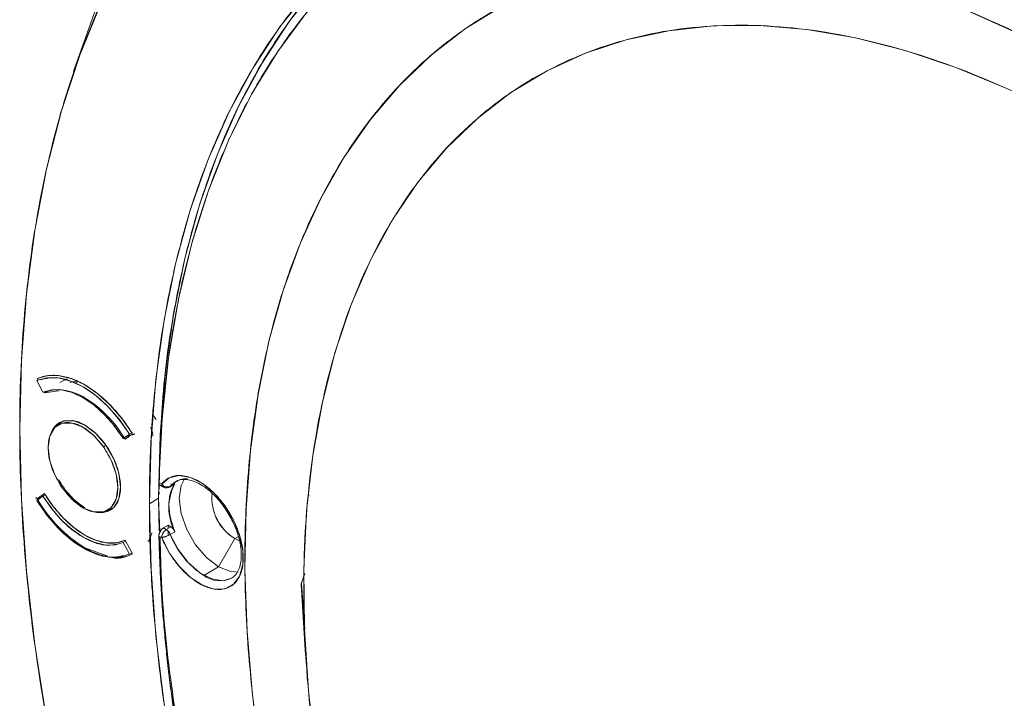
# Model space of a CAD drawing. Units: inches. Extents: x 0 to 68, y 0 to 52.8.
# Drawn here: x 51.4 to 54.3, y 7.9 to 10 of the extents above; entities that cross this region are included whole.
import ezdxf

# ---------------------------------------------------------------- set-up
doc = ezdxf.new("R2010")
doc.units = ezdxf.units.IN
doc.header["$MEASUREMENT"] = 0
doc.layers.add('A-SPKR-DETAIL', color=3, linetype='Continuous')

msp = doc.modelspace()

# ---------------------------------------------------------------- linework, layer by layer
at = {"layer": 'A-SPKR-DETAIL', "linetype": 'Continuous', "lineweight": 15}
for p, q in [((51.4271, 8.9017), (51.422, 8.8988)), ((51.422, 8.8988), (51.4406, 8.8641)), ((51.4243, 8.9048), (51.4243, 8.9019)), ((51.4243, 8.9019), (51.4243, 8.9048)), ((51.425, 8.9006), (51.4243, 8.9019)), ((51.5136, 8.9047), (51.4916, 8.8928)), ((51.4454, 8.8626), (51.4438, 8.8655)), ((51.4454, 8.8626), (51.4872, 8.8687)), ((51.7704, 8.7959), (51.7806, 8.7826)), ((51.7003, 8.7381), (51.707, 8.7419)), ((51.7083, 8.738), (51.7083, 8.7409)), ((51.7083, 8.7409), (51.7083, 8.738)), ((51.6817, 8.7249), (51.7003, 8.7381)), ((51.6817, 8.7249), (51.7007, 8.7359)), ((51.6817, 8.7249), (51.6977, 8.7342)), ((51.6871, 8.7231), (51.7083, 8.738)), ((51.7083, 8.738), (51.6871, 8.7231)), ((51.6871, 8.7231), (51.6985, 8.7296)), ((51.6276, 8.7038), (51.6221, 8.7006)), ((51.7967, 8.589), (51.7885, 8.5938)), ((51.8224, 8.5818), (51.8418, 8.598)), ((51.8459, 8.6005), (51.8394, 8.5967)), ((51.4909, 8.5877), (51.4986, 8.5778)), ((51.7891, 8.584), (51.7876, 8.5461)), ((51.7889, 8.5598), (51.7885, 8.5703)), ((51.7922, 8.585), (51.8007, 8.58)), ((51.8204, 8.58), (51.8344, 8.5881)), ((51.8363, 8.5898), (51.8224, 8.5818)), ((51.4201, 8.5491), (51.4203, 8.5433)), ((51.4406, 8.5525), (51.422, 8.5394)), ((51.4454, 8.5603), (51.4243, 8.5454)), ((51.4243, 8.5454), (51.4454, 8.5603)), ((51.4243, 8.5425), (51.4359, 8.5492)), ((51.4243, 8.5454), (51.4243, 8.5425)), ((51.4243, 8.5425), (51.4243, 8.5454)), ((51.4406, 8.5525), (51.4457, 8.5555)), ((51.7598, 8.53), (51.7876, 8.5461)), ((51.7876, 8.5461), (51.7915, 8.4448)), ((51.7876, 8.5461), (51.7888, 8.449)), ((52.2386, 8.5548), (52.2349, 8.5527)), ((51.8021, 8.4573), (51.816, 8.4654)), ((51.8106, 8.4524), (51.8021, 8.4573)), ((51.8245, 8.4605), (51.8106, 8.4524)), ((51.816, 8.4654), (51.8245, 8.4605)), ((51.8165, 8.4565), (51.816, 8.4654)), ((51.816, 8.4654), (51.8162, 8.4556)), ((51.8163, 8.4477), (51.8166, 8.4374)), ((51.8224, 8.438), (51.8363, 8.446)), ((51.6868, 8.4163), (51.6817, 8.4133)), ((51.7083, 8.3815), (51.6871, 8.4207)), ((51.6871, 8.4207), (51.7083, 8.3815)), ((51.7885, 8.4331), (51.7967, 8.4283)), ((52.0163, 8.4253), (51.9676, 8.3409)), ((52.0163, 8.4253), (52.0268, 8.4314)), ((52.0298, 8.419), (52.0163, 8.4253)), ((52.0163, 8.4253), (52.0298, 8.419)), ((51.5663, 8.3974), (51.6355, 8.3723)), ((51.7003, 8.3787), (51.6817, 8.4133)), ((51.707, 8.3825), (51.7003, 8.3787)), ((51.7083, 8.3786), (51.7083, 8.3815)), ((51.7083, 8.3815), (51.7083, 8.3786)), ((51.9281, 8.3716), (51.9291, 8.3722)), ((52.2242, 8.3755), (52.2261, 8.3766)), ((51.9676, 8.3409), (51.923, 8.3152)), ((52.2256, 8.3207), (52.2154, 8.2892)), ((52.2256, 8.3206), (52.2155, 8.2893)), ((52.2157, 8.2894), (52.2265, 8.1536))]:
    msp.add_line(p, q, dxfattribs=at)
at = {"layer": 'A-SPKR-DETAIL', "linetype": 'Continuous', "lineweight": 15, "flags": 128}
for points in [[(54.45, 10.7716), (54.272, 10.8573), (54.0951, 10.9311), (53.9198, 10.9928), (53.7467, 11.0421), (53.5762, 11.0789), (53.409, 11.1032), (53.2454, 11.1147), (53.086, 11.1136), (52.9314, 11.0998), (52.7818, 11.0733), (52.6379, 11.0342), (52.5001, 10.9827), (52.3687, 10.9189), (52.2441, 10.8429), (52.1268, 10.7551), (52.0171, 10.6557), (51.9154, 10.545), (51.8218, 10.4233), (51.7368, 10.2909), (51.6606, 10.1484), (51.5934, 9.9961), (51.5354, 9.8345), (51.5326, 9.8259)], [(52.4084, 10.2256), (52.3658, 10.1873), (52.2684, 10.0868), (52.1793, 9.9752), (52.0986, 9.8528), (52.0268, 9.7201), (51.964, 9.5776), (51.9105, 9.4257), (51.8665, 9.2651), (51.832, 9.0962), (51.8074, 8.9196), (51.7925, 8.736), (51.7876, 8.5461)], [(51.7598, 8.53), (51.7647, 8.72), (51.7795, 8.9035), (51.8042, 9.0801), (51.8386, 9.249), (51.8826, 9.4097), (51.9361, 9.5615), (51.9989, 9.704), (52.0708, 9.8367), (52.1514, 9.9591), (52.2406, 10.0707)], [(51.4513, 7.8838), (51.4162, 8.1079), (51.3911, 8.3281), (51.376, 8.5439), (51.3709, 8.7545), (51.376, 8.9592), (51.3911, 9.1575), (51.4162, 9.3487), (51.4513, 9.5322), (51.4963, 9.7075), (51.5509, 9.8739), (51.6151, 10.0309)], [(52.8182, 10.0212), (52.7079, 9.9538), (52.605, 9.8744), (52.5097, 9.7835), (52.4225, 9.6813), (52.3437, 9.5682), (52.2737, 9.4448), (52.2126, 9.3114), (52.1608, 9.1685), (52.1185, 9.0169), (52.0857, 8.8569), (52.0627, 8.6894), (52.0496, 8.5148), (52.0463, 8.334), (52.0529, 8.1476), (52.0693, 7.9563), (52.0956, 7.7609)], [(51.7885, 8.5938), (51.7979, 8.7841), (51.8175, 8.9674), (51.8474, 9.1432), (51.8874, 9.3106), (51.9374, 9.4691), (51.9971, 9.6181), (52.0664, 9.7571), (52.145, 9.8855), (52.2325, 10.0029)], [(54.3738, 9.9356), (54.2166, 10.0059)], [(52.2585, 7.7797), (52.2366, 7.9694), (52.2248, 8.1545), (52.2231, 8.3343), (52.2315, 8.508), (52.2501, 8.6748), (52.2786, 8.8341), (52.3171, 8.9851), (52.3652, 9.1272), (52.4229, 9.2599), (52.4899, 9.3824), (52.5659, 9.4944), (52.6505, 9.5953), (52.7434, 9.6847), (52.8442, 9.7622), (52.9525, 9.8275), (53.0678, 9.8803), (53.1897, 9.9204), (53.3175, 9.9476), (53.4507, 9.9618), (53.5889, 9.9629), (53.7313, 9.9509), (53.8774, 9.9259), (54.0265, 9.8879), (54.178, 9.8372), (54.3313, 9.774)], [(51.422, 8.8988), (51.4525, 8.9073), (51.4866, 8.907), (51.5233, 8.8977), (51.5612, 8.8798), (51.599, 8.854), (51.6357, 8.821), (51.6698, 8.7819), (51.7003, 8.7381)], [(51.4243, 8.9048), (51.4554, 8.9138), (51.4902, 8.9136), (51.5276, 8.9042), (51.5663, 8.886), (51.605, 8.8595), (51.6424, 8.8257), (51.6772, 8.7857), (51.7083, 8.7409)], [(51.4406, 8.8641), (51.467, 8.8715), (51.4966, 8.8712), (51.5283, 8.8632), (51.5612, 8.8477), (51.594, 8.8253), (51.6257, 8.7967), (51.6553, 8.7629), (51.6817, 8.7249)], [(51.4993, 8.5764), (51.4762, 8.6164), (51.4614, 8.6585), (51.4563, 8.6987), (51.4614, 8.733), (51.4762, 8.7581), (51.4993, 8.7714), (51.5284, 8.7717), (51.5607, 8.759), (51.593, 8.7345), (51.6221, 8.7006)], [(51.4671, 8.7459), (51.4796, 8.7645), (51.5033, 8.7782), (51.5332, 8.7785), (51.5663, 8.7655)], [(51.5663, 8.7655), (51.5994, 8.7403), (51.6293, 8.7054), (51.653, 8.6644), (51.6682, 8.6211), (51.6735, 8.5798), (51.6682, 8.5446), (51.653, 8.5189), (51.6293, 8.5052), (51.622, 8.5038)], [(51.6221, 8.7006), (51.6452, 8.6606), (51.66, 8.6184), (51.6651, 8.5782), (51.66, 8.5439), (51.6452, 8.5189), (51.6221, 8.5055), (51.593, 8.5052), (51.5607, 8.5179), (51.5284, 8.5424), (51.4993, 8.5764)], [(51.7967, 8.4283), (51.8195, 8.3831), (51.849, 8.3425), (51.8829, 8.3092), (51.9187, 8.2859), (51.9539, 8.2742), (51.9857, 8.2751), (52.0119, 8.2883), (52.0305, 8.3131), (52.0401, 8.3474), (52.0401, 8.3889), (52.0305, 8.4344), (52.0119, 8.4806), (51.9857, 8.5241), (51.9539, 8.5616), (51.9187, 8.5905), (51.8829, 8.6086), (51.849, 8.6145), (51.8195, 8.6078), (51.7967, 8.589)], [(51.8224, 8.5818), (51.8311, 8.5909), (51.8394, 8.5967)], [(51.8647, 8.6043), (51.855, 8.5847), (51.8493, 8.5458), (51.855, 8.5003), (51.8719, 8.4525), (51.898, 8.4071), (51.931, 8.3687), (51.9676, 8.3409)], [(51.8224, 8.5818), (51.8214, 8.5807), (51.8204, 8.58)], [(51.8344, 8.5881), (51.8353, 8.5888), (51.8363, 8.5898)], [(51.7003, 8.3787), (51.6698, 8.3701), (51.6357, 8.3705), (51.599, 8.3798), (51.5612, 8.3976), (51.5233, 8.4235), (51.4866, 8.4565), (51.4525, 8.4956), (51.422, 8.5394)], [(51.6817, 8.4133), (51.6553, 8.4059), (51.6257, 8.4063), (51.594, 8.4143), (51.5612, 8.4298), (51.5283, 8.4522), (51.4966, 8.4808), (51.467, 8.5146), (51.4406, 8.5525)], [(51.6871, 8.4207), (51.6608, 8.4127), (51.6312, 8.4126), (51.5993, 8.4204), (51.5663, 8.4359), (51.5333, 8.4586), (51.5014, 8.4875), (51.4718, 8.5218), (51.4454, 8.5603)], [(53.3662, 4.6641), (53.2176, 4.838), (53.0738, 5.0191), (52.9352, 5.2068), (52.8024, 5.4006), (52.6759, 5.5995), (52.556, 5.8031), (52.4433, 6.0105), (52.338, 6.2211), (52.2406, 6.4341), (52.1514, 6.6487), (52.0708, 6.8642), (51.9989, 7.0798), (51.9361, 7.2948), (51.8826, 7.5084), (51.8386, 7.7199), (51.8042, 7.9286), (51.7795, 8.1336), (51.7647, 8.3343), (51.7598, 8.53)], [(53.3625, 4.7039), (53.212, 4.8815), (53.0666, 5.0666), (52.9268, 5.2585), (52.7931, 5.4565), (52.6659, 5.6598), (52.5459, 5.8677), (52.4334, 6.0794), (52.3288, 6.2942), (52.2325, 6.5112), (52.145, 6.7297), (52.0664, 6.9489), (51.9971, 7.1678), (51.9374, 7.3858), (51.8874, 7.602), (51.8474, 7.8156), (51.8175, 8.0258), (51.7979, 8.2319), (51.7885, 8.4331)], [(52.0067, 8.3069), (51.9803, 8.2992), (51.9467, 8.3043), (51.9108, 8.323), (51.8761, 8.3535), (51.8457, 8.393), (51.8224, 8.438)], [(51.9676, 8.3409), (52.0041, 8.3265), (52.0259, 8.325)], [(52.2154, 8.2892), (52.2267, 8.0914), (52.2319, 8.0351)]]:
    msp.add_lwpolyline(points, dxfattribs=at)
at = {"layer": 'A-SPKR-DETAIL', "linetype": 'Continuous', "lineweight": 15}
for centre, radius, start, end in [((51.4865, 8.775), 0.0968, 84.7549, 115.1169), ((51.477, 8.7008), 0.1717, 58.6684, 82.3696), ((51.377, 8.5426), 0.3588, 30.2022, 58.1697), ((51.87, 8.5387), 0.0659, 86.0176, 105.5306), ((51.8063, 8.588), 0.0097, 173.7012, 234.9867), ((51.8139, 8.601), 0.021, 214.6686, 293.8596), ((51.9705, 8.5179), 0.1522, 151.8078, 208.1922), ((51.79, 8.7583), 0.4246, 210.5369, 238.2009), ((52.088, 8.5464), 0.1407, 174.1284, 239.3524), ((52.09, 8.5473), 0.1426, 174.624, 238.8853), ((51.8269, 8.4269), 0.0303, 122.6055, 177.3945), ((51.7944, 8.4271), 0.0301, 21.2276, 57.4263), ((51.8083, 8.4351), 0.0301, 21.2276, 57.4263), ((51.7803, 8.5112), 0.0845, 281.1985, 299.932), ((52.0606, 8.5305), 0.2555, 201.2276, 237.4263), ((51.6779, 8.5843), 0.2177, 239.1542, 256.892), ((51.6605, 8.4857), 0.1173, 261.8145, 294.0301), ((51.9717, 8.3803), 0.0813, 233.1992, 295.4904)]:
    msp.add_arc(centre, radius, start, end, dxfattribs=at)
for points, knots in [([(54.5784, 3.1989), (54.5688, 3.2045), (54.5496, 3.2156), (54.5207, 3.2328), (54.4919, 3.2502), (54.463, 3.2679), (54.4342, 3.2859), (54.4054, 3.3041), (54.3766, 3.3227), (54.3478, 3.3416), (54.319, 3.3607), (54.2503, 3.4072), (54.1419, 3.484), (53.9931, 3.5976), (53.8442, 3.7196), (53.6943, 3.8513), (53.5452, 3.9913), (53.346, 4.1908), (53.1012, 4.4607), (52.8192, 4.8135), (52.5527, 5.192), (52.3063, 5.5907), (52.0842, 6.0034), (51.8897, 6.4235), (51.7252, 6.8441), (51.592, 7.2588), (51.4906, 7.6617), (51.4203, 8.0476), (51.3797, 8.4124), (51.3666, 8.757), (51.3797, 9.0864), (51.4203, 9.4043), (51.4906, 9.709), (51.592, 9.9948), (51.7252, 10.2558), (51.8897, 10.4864), (52.0842, 10.6819), (52.3063, 10.8382), (52.5527, 10.9525), (52.8192, 11.0232), (53.1012, 11.0504), (53.346, 11.0377), (53.5452, 11.0073), (53.6943, 10.9751), (53.8442, 10.9337), (53.9931, 10.8838), (54.1419, 10.8256), (54.2598, 10.773), (54.3478, 10.7305), (54.4054, 10.7014), (54.463, 10.6711), (54.5207, 10.6397), (54.5592, 10.6177), (54.5784, 10.6067)], [0, 0, 0, 0, 0.002866, 0.005732, 0.008596, 0.01146, 0.014324, 0.017189, 0.020053, 0.022918, 0.025783, 0.02865, 0.043455, 0.058262, 0.073507, 0.088754, 0.104387, 0.120021, 0.151926, 0.184335, 0.217089, 0.250018, 0.282947, 0.315701, 0.34811, 0.380015, 0.411272, 0.441756, 0.47136, 0.5, 0.52864, 0.558244, 0.588728, 0.619985, 0.651891, 0.6843, 0.717053, 0.749982, 0.782911, 0.815665, 0.848074, 0.879979, 0.895612, 0.911246, 0.926492, 0.941739, 0.956544, 0.971351, 0.977082, 0.982811, 0.988539, 0.994268, 1, 1, 1, 1]), ([(57.3971, 5.2756), (57.3971, 5.2865), (57.397, 5.3082), (57.3966, 5.341), (57.3959, 5.3739), (57.3949, 5.407), (57.3936, 5.4402), (57.3921, 5.4736), (57.3903, 5.5071), (57.3882, 5.5408), (57.3829, 5.6158), (57.3719, 5.7332), (57.3509, 5.8963), (57.3234, 6.0633), (57.2891, 6.2352), (57.2481, 6.4102), (57.1837, 6.6495), (57.0858, 6.9544), (56.9412, 7.324), (56.7703, 7.6931), (56.5751, 8.0558), (56.3586, 8.4062), (56.1244, 8.7388), (55.8766, 9.0488), (55.6195, 9.3324), (55.3574, 9.5865), (55.0946, 9.8096), (54.8349, 10.0007), (54.5784, 10.1621), (54.322, 10.2968), (54.0622, 10.4056), (53.7994, 10.486), (53.5374, 10.5343), (53.2803, 10.5476), (53.0325, 10.5237), (52.7983, 10.4615), (52.5818, 10.3611), (52.3866, 10.2238), (52.2156, 10.052), (52.0711, 9.8493), (51.9732, 9.6574), (51.9088, 9.4925), (51.8678, 9.3648), (51.8335, 9.2325), (51.806, 9.0973), (51.785, 8.9585), (51.7732, 8.8456), (51.7669, 8.76), (51.7637, 8.7034), (51.7614, 8.6462), (51.76, 8.5884), (51.7598, 8.5495), (51.7598, 8.53)], [0, 0, 0, 0, 0.003185, 0.006368, 0.009551, 0.012733, 0.015916, 0.019098, 0.022281, 0.025465, 0.02865, 0.043455, 0.058262, 0.073507, 0.088754, 0.104387, 0.120021, 0.151926, 0.184335, 0.217089, 0.250018, 0.282947, 0.315701, 0.34811, 0.380015, 0.411272, 0.441756, 0.47136, 0.5, 0.52864, 0.558244, 0.588728, 0.619985, 0.651891, 0.6843, 0.717053, 0.749982, 0.782911, 0.815665, 0.848074, 0.879979, 0.895612, 0.911246, 0.926492, 0.941739, 0.956544, 0.971351, 0.977082, 0.982811, 0.988539, 0.994268, 1, 1, 1, 1]), ([(51.7885, 8.5938), (51.7887, 8.6043), (51.7892, 8.6253), (51.7903, 8.6565), (51.7917, 8.6876), (51.7933, 8.7184), (51.7953, 8.7491), (51.7974, 8.7796), (51.7999, 8.8099), (51.8026, 8.84), (51.8056, 8.8699), (51.8089, 8.8996), (51.8124, 8.9291), (51.8162, 8.9585), (51.8203, 8.9876), (51.8247, 9.0166), (51.8293, 9.0453), (51.8342, 9.0739), (51.8394, 9.1022), (51.8515, 9.165), (51.8729, 9.2603), (51.9081, 9.3853), (51.9495, 9.5058), (51.9975, 9.6221), (52.0517, 9.7329), (52.133, 9.8737), (52.2503, 10.0335), (52.4149, 10.1959), (52.6017, 10.3266), (52.8083, 10.4231), (53.0312, 10.4845), (53.2283, 10.5062), (53.3908, 10.5062), (53.5138, 10.4978), (53.6385, 10.4812), (53.7636, 10.4568), (53.8894, 10.4248), (53.9916, 10.3929), (54.0702, 10.3653), (54.1246, 10.3449), (54.1791, 10.3232), (54.2338, 10.3001), (54.2885, 10.2757), (54.3434, 10.25), (54.3984, 10.223), (54.4536, 10.1947), (54.4904, 10.1747), (54.5088, 10.1647)], [0, 0, 0, 0, 0.006517, 0.013029, 0.019536, 0.02604, 0.032541, 0.039039, 0.045535, 0.05203, 0.058524, 0.065018, 0.071513, 0.078009, 0.084507, 0.091008, 0.097512, 0.10402, 0.110532, 0.117049, 0.147589, 0.178132, 0.209397, 0.240665, 0.272535, 0.304408, 0.36907, 0.434373, 0.500001, 0.565629, 0.630932, 0.695594, 0.727463, 0.759337, 0.790601, 0.821869, 0.852409, 0.882952, 0.895981, 0.908992, 0.92199, 0.934981, 0.947969, 0.96096, 0.973959, 0.986971, 1, 1, 1, 1]), ([(52.6874, 10.4055), (52.6624, 10.3945), (52.5644, 10.3514), (52.4153, 10.2383), (52.2433, 10.0685), (52.099, 9.8653), (51.9819, 9.636), (51.8927, 9.385), (51.8314, 9.1168), (51.7958, 8.8535), (51.7914, 8.6736), (51.7895, 8.5932)], [0, 0, 0, 0, 0.043997, 0.172351, 0.300023, 0.426351, 0.550715, 0.672554, 0.791377, 0.906771, 1, 1, 1, 1]), ([(56.0224, 8.4714), (56.0151, 8.4815), (56.0003, 8.5018), (55.978, 8.5319), (55.9556, 8.5619), (55.933, 8.5916), (55.9102, 8.6212), (55.8874, 8.6505), (55.8644, 8.6797), (55.8412, 8.7086), (55.8179, 8.7373), (55.7945, 8.7659), (55.7709, 8.7942), (55.7472, 8.8223), (55.7233, 8.8502), (55.6993, 8.878), (55.6751, 8.9055), (55.625, 8.9619), (55.548, 9.0455), (55.443, 9.1532), (55.3363, 9.2565), (55.227, 9.3561), (55.1154, 9.4516), (55.0012, 9.543), (54.8856, 9.6292), (54.7292, 9.7373), (54.5318, 9.8577), (54.2946, 9.9767), (54.06, 10.0687), (53.8309, 10.1327), (53.6102, 10.1682), (53.4012, 10.1759), (53.2046, 10.157), (53.0236, 10.1131), (52.8571, 10.0461), (52.7057, 9.9574), (52.5677, 9.847), (52.4422, 9.7131), (52.3308, 9.5557), (52.2345, 9.3731), (52.1561, 9.1677), (52.0971, 8.9396), (52.059, 8.6919), (52.043, 8.4274), (52.0492, 8.1495), (52.0728, 7.9094), (52.1024, 7.7142), (52.1297, 7.5672), (52.1621, 7.4195), (52.1991, 7.2726), (52.2405, 7.1264), (52.2862, 6.9811), (52.3364, 6.8356), (52.3815, 6.7156), (52.4192, 6.6211), (52.4477, 6.5521), (52.4772, 6.4834), (52.5076, 6.4149), (52.5389, 6.3465), (52.5712, 6.2784), (52.6043, 6.2106), (52.6271, 6.1655), (52.6386, 6.143)], [0, 0, 0, 0, 0.003692, 0.007381, 0.011067, 0.014751, 0.018434, 0.022115, 0.025796, 0.029476, 0.033157, 0.036837, 0.040519, 0.044202, 0.047886, 0.051573, 0.055262, 0.058954, 0.074443, 0.089902, 0.105362, 0.120852, 0.136756, 0.152662, 0.168773, 0.184886, 0.217384, 0.250025, 0.282666, 0.315164, 0.34738, 0.379181, 0.410121, 0.441064, 0.470531, 0.5, 0.529468, 0.558937, 0.589877, 0.62082, 0.652621, 0.684837, 0.717335, 0.749976, 0.782617, 0.815115, 0.831226, 0.847339, 0.863243, 0.879149, 0.894638, 0.910097, 0.925556, 0.941047, 0.948428, 0.955798, 0.963162, 0.970523, 0.977884, 0.985248, 0.992619, 1, 1, 1, 1]), ([(52.7763, 6.1989), (52.7044, 6.3394), (52.6386, 6.4822), (52.5204, 6.7698), (52.4681, 6.9146), (52.378, 7.203), (52.3402, 7.3468), (52.28, 7.6304), (52.2575, 7.7702), (52.2283, 8.0432), (52.2216, 8.1763), (52.224, 8.4333), (52.2332, 8.557), (52.2672, 8.7927), (52.2921, 8.9046), (52.357, 9.1144), (52.3971, 9.2122), (52.4916, 9.3917), (52.5461, 9.4735), (52.6684, 9.6193), (52.7362, 9.6833), (52.8837, 9.7924), (52.9634, 9.8374), (53.1332, 9.9076), (53.2233, 9.9328), (53.4119, 9.9626), (53.5106, 9.9674), (53.7143, 9.9564), (53.8195, 9.9406), (54.0343, 9.8889), (54.1439, 9.853), (54.3654, 9.7616), (54.4772, 9.7062), (54.5891, 9.6416)], [0, 0, 0, 0, 0.0625, 0.0625, 0.125, 0.125, 0.1875, 0.1875, 0.25, 0.25, 0.3125, 0.3125, 0.375, 0.375, 0.4375, 0.4375, 0.5, 0.5, 0.5625, 0.5625, 0.625, 0.625, 0.6875, 0.6875, 0.75, 0.75, 0.8125, 0.8125, 0.875, 0.875, 0.9375, 0.9375, 1, 1, 1, 1]), ([(51.7003, 8.7381), (51.6804, 8.7663), (51.639, 8.8248), (51.5612, 8.885), (51.4833, 8.9147), (51.4419, 8.904), (51.422, 8.8988)], [0, 0, 0, 0, 0.2414915, 0.5, 0.7585085, 1, 1, 1, 1]), ([(51.7083, 8.7409), (51.7064, 8.7438), (51.7028, 8.7496), (51.6971, 8.7582), (51.6913, 8.7667), (51.6853, 8.775), (51.6758, 8.7876), (51.6625, 8.8041), (51.6448, 8.8236), (51.6261, 8.8418), (51.6, 8.8643), (51.5663, 8.8875), (51.5325, 8.9032), (51.5064, 8.911), (51.4878, 8.9143), (51.47, 8.9152), (51.4553, 8.914), (51.4432, 8.9116), (51.4335, 8.9088), (51.4274, 8.9061), (51.4243, 8.9048)], [0, 0, 0, 0, 0.023542, 0.047046, 0.070539, 0.09405, 0.117607, 0.179455, 0.241349, 0.305436, 0.369571, 0.500005, 0.63044, 0.694527, 0.758662, 0.820509, 0.882403, 0.921613, 0.960769, 1, 1, 1, 1]), ([(51.5418, 8.8936), (51.5399, 8.8944), (51.5326, 8.8974), (51.5267, 8.8953), (51.5223, 8.8937)], [0, 0, 0, 0, 0.256656, 1, 1, 1, 1]), ([(51.4406, 8.8641), (51.4579, 8.8686), (51.4937, 8.8779), (51.5612, 8.8522), (51.6286, 8.8), (51.6644, 8.7494), (51.6817, 8.7249)], [0, 0, 0, 0, 0.241504, 0.5, 0.758496, 1, 1, 1, 1]), ([(51.6221, 8.7006), (51.6106, 8.7148), (51.593, 8.7367), (51.5657, 8.7568), (51.5443, 8.7679), (51.5235, 8.7735), (51.499, 8.7735), (51.4742, 8.761), (51.4598, 8.7338), (51.4557, 8.7049), (51.4568, 8.6794), (51.4624, 8.6523), (51.4745, 8.6167), (51.4895, 8.5922), (51.4993, 8.5764)], [0, 0, 0, 0, 0.119728, 0.18418, 0.25, 0.31582, 0.380272, 0.5, 0.619728, 0.68418, 0.75, 0.81582, 0.880272, 1, 1, 1, 1]), ([(51.4967, 8.7752), (51.4946, 8.7745), (51.4866, 8.772), (51.4765, 8.7615), (51.4671, 8.75), (51.4656, 8.7398), (51.4652, 8.7372)], [0, 0, 0, 0, 0.13499, 0.50871, 0.874663, 1, 1, 1, 1]), ([(51.5663, 8.7655), (51.5643, 8.7665), (51.5605, 8.7687), (51.5547, 8.7715), (51.549, 8.7739), (51.5434, 8.7759), (51.5378, 8.7775), (51.5322, 8.7788), (51.5286, 8.7793), (51.5268, 8.7795)], [0, 0, 0, 0, 0.143859, 0.286689, 0.428903, 0.570921, 0.713165, 0.856054, 1, 1, 1, 1]), ([(51.612, 8.504), (51.6164, 8.5038), (51.6274, 8.5035), (51.6426, 8.5096), (51.6565, 8.5212), (51.6695, 8.5426), (51.676, 8.5783), (51.6695, 8.6216), (51.6565, 8.6579), (51.6426, 8.6858), (51.6255, 8.7117), (51.6005, 8.7415), (51.5798, 8.756), (51.5663, 8.7655)], [0, 0, 0, 0, 0.050634, 0.127228, 0.203822, 0.278824, 0.418152, 0.557479, 0.632482, 0.709076, 0.78567, 0.860673, 1, 1, 1, 1]), ([(51.7699, 8.7321), (51.7697, 8.739), (51.7692, 8.7499), (51.7643, 8.7565), (51.7625, 8.7588)], [0, 0, 0, 0, 0.63706, 1, 1, 1, 1]), ([(51.7094, 8.7359), (51.71, 8.7363), (51.7112, 8.737), (51.7127, 8.7378), (51.7141, 8.7385), (51.7151, 8.7391), (51.716, 8.7395), (51.7163, 8.7396), (51.7165, 8.7397)], [0, 0, 0, 0, 0.1696298, 0.3341187, 0.4963929, 0.6594976, 0.8264328, 1, 1, 1, 1]), ([(51.7094, 8.7359), (51.711, 8.7369), (51.7127, 8.7379), (51.7136, 8.7383), (51.7136, 8.7383)], [0, 0, 0, 0, 0.957402, 1, 1, 1, 1]), ([(51.4993, 8.5764), (51.5108, 8.5621), (51.5284, 8.5403), (51.5557, 8.5202), (51.5771, 8.509), (51.5979, 8.5035), (51.6224, 8.5035), (51.6472, 8.516), (51.6616, 8.5431), (51.6657, 8.572), (51.6646, 8.5975), (51.659, 8.6247), (51.647, 8.6603), (51.6319, 8.6847), (51.6221, 8.7006)], [0, 0, 0, 0, 0.119728, 0.18418, 0.25, 0.31582, 0.380272, 0.5, 0.619728, 0.68418, 0.75, 0.81582, 0.880272, 1, 1, 1, 1]), ([(51.4883, 8.6023), (51.489, 8.6008), (51.4943, 8.5901), (51.5073, 8.5718), (51.532, 8.5418), (51.5528, 8.5273), (51.5663, 8.5179)], [0, 0, 0, 0, 0.03966, 0.292497, 0.54008, 1, 1, 1, 1]), ([(51.7923, 8.585), (51.7911, 8.586), (51.7888, 8.5878), (51.7886, 8.5918), (51.7885, 8.5938)], [0, 0, 0, 0, 0.4970724, 1, 1, 1, 1]), ([(51.7885, 8.5938), (51.7885, 8.5927), (51.7886, 8.5904), (51.7895, 8.5878), (51.791, 8.5858), (51.7933, 8.5841), (51.7956, 8.5841), (51.7971, 8.5842)], [0, 0, 0, 0, 0.184417, 0.362884, 0.5354, 0.701964, 1, 1, 1, 1]), ([(51.7967, 8.4283), (51.7977, 8.4258), (51.7999, 8.4207), (51.8034, 8.4131), (51.807, 8.4056), (51.8109, 8.3981), (51.815, 8.3908), (51.8192, 8.3836), (51.8277, 8.3701), (51.8413, 8.351), (51.8611, 8.3285), (51.8822, 8.309), (51.9037, 8.2936), (51.925, 8.2824), (51.9454, 8.2753), (51.965, 8.2724), (51.9835, 8.2738), (52.0004, 8.2796), (52.0151, 8.2901), (52.0269, 8.3048), (52.0353, 8.323), (52.0403, 8.344), (52.0419, 8.3671), (52.0403, 8.3921), (52.0353, 8.4188), (52.0269, 8.4467), (52.0151, 8.475), (52.0004, 8.5025), (51.9835, 8.5278), (51.965, 8.5506), (51.9454, 8.5703), (51.925, 8.5869), (51.9037, 8.6001), (51.8822, 8.6095), (51.8611, 8.6145), (51.8413, 8.6149), (51.8265, 8.6112), (51.816, 8.6062), (51.8089, 8.6015), (51.8024, 8.5959), (51.7986, 8.5913), (51.7967, 8.589)], [0, 0, 0, 0, 0.008738, 0.017433, 0.026103, 0.034764, 0.043435, 0.052133, 0.060877, 0.09295, 0.125045, 0.157118, 0.189212, 0.219611, 0.250031, 0.28043, 0.31085, 0.342924, 0.375018, 0.407091, 0.439186, 0.469585, 0.500005, 0.530404, 0.560824, 0.592897, 0.624992, 0.657065, 0.68916, 0.719559, 0.749979, 0.780378, 0.810798, 0.842871, 0.874966, 0.907039, 0.939134, 0.954394, 0.969561, 0.984732, 1, 1, 1, 1]), ([(51.8418, 8.5968), (51.8448, 8.5985), (51.8527, 8.6031), (51.8696, 8.6034), (51.891, 8.5987), (51.914, 8.5879), (51.9363, 8.5724), (51.9565, 8.5537), (51.978, 8.5297), (51.9911, 8.5091), (51.9995, 8.4959)], [0, 0, 0, 0, 0.090669, 0.235049, 0.363511, 0.485589, 0.622127, 0.727172, 0.824799, 1, 1, 1, 1]), ([(51.7967, 8.589), (51.7969, 8.5871), (51.7971, 8.5842), (51.7989, 8.5814), (51.8006, 8.58), (51.8027, 8.5791), (51.8042, 8.5792), (51.8049, 8.5792)], [0, 0, 0, 0, 0.326647, 0.502565, 0.682059, 0.850496, 1, 1, 1, 1]), ([(51.8008, 8.5801), (51.8019, 8.5795), (51.8045, 8.5781), (51.8073, 8.5777), (51.8088, 8.5775)], [0, 0, 0, 0, 0.456659, 1, 1, 1, 1]), ([(51.8088, 8.5775), (51.8114, 8.5775), (51.8152, 8.5777), (51.8197, 8.5794), (51.8213, 8.5808), (51.8221, 8.5814)], [0, 0, 0, 0, 0.539252, 0.790129, 1, 1, 1, 1]), ([(51.8224, 8.5818), (51.8218, 8.5815), (51.8205, 8.5808), (51.8184, 8.5802), (51.8162, 8.5798), (51.8139, 8.5798), (51.8115, 8.58), (51.8099, 8.5804), (51.8091, 8.5806)], [0, 0, 0, 0, 0.166667, 0.333334, 0.500001, 0.666667, 0.833334, 1, 1, 1, 1]), ([(51.8363, 8.446), (51.8354, 8.4483), (51.8336, 8.4529), (51.8311, 8.4598), (51.8288, 8.4667), (51.8267, 8.4736), (51.8249, 8.4805), (51.8222, 8.4922), (51.8194, 8.5084), (51.8182, 8.5284), (51.8194, 8.547), (51.8225, 8.5619), (51.8266, 8.5734), (51.8309, 8.5823), (51.8345, 8.5873), (51.8363, 8.5898)], [0, 0, 0, 0, 0.040993, 0.081825, 0.122578, 0.163338, 0.204189, 0.245214, 0.372567, 0.500031, 0.627383, 0.754847, 0.836652, 0.918144, 1, 1, 1, 1]), ([(51.819, 8.5796), (51.8195, 8.5797), (51.8209, 8.58), (51.8218, 8.5811), (51.8224, 8.5818)], [0, 0, 0, 0, 0.3785244, 1, 1, 1, 1]), ([(51.8363, 8.5898), (51.836, 8.5894), (51.8354, 8.5887), (51.8342, 8.5879), (51.8328, 8.5874), (51.8308, 8.587), (51.8281, 8.5873), (51.8257, 8.5885), (51.8245, 8.589)], [0, 0, 0, 0, 0.125576, 0.249479, 0.37376, 0.500452, 0.749483, 1, 1, 1, 1]), ([(51.422, 8.5394), (51.4419, 8.5111), (51.4833, 8.4526), (51.5612, 8.3924), (51.639, 8.3627), (51.6804, 8.3735), (51.7003, 8.3787)], [0, 0, 0, 0, 0.241491, 0.5, 0.758509, 1, 1, 1, 1]), ([(51.6817, 8.4133), (51.6644, 8.4088), (51.6286, 8.3996), (51.5612, 8.4253), (51.4937, 8.4774), (51.4579, 8.528), (51.4406, 8.5525)], [0, 0, 0, 0, 0.241504, 0.5, 0.758496, 1, 1, 1, 1]), ([(51.6871, 8.4207), (51.6856, 8.42), (51.6825, 8.4186), (51.6777, 8.4168), (51.6728, 8.4152), (51.6677, 8.4139), (51.6597, 8.4124), (51.6484, 8.4114), (51.6333, 8.412), (51.6174, 8.4148), (51.5951, 8.4212), (51.5663, 8.4346), (51.5374, 8.4545), (51.5152, 8.4738), (51.4993, 8.4894), (51.4841, 8.5062), (51.4717, 8.5217), (51.4614, 8.5357), (51.4532, 8.5478), (51.448, 8.5561), (51.4454, 8.5603)], [0, 0, 0, 0, 0.0235016, 0.0469642, 0.0704167, 0.0938878, 0.1174064, 0.1792295, 0.2411072, 0.3052347, 0.3694166, 0.5000052, 0.6305938, 0.6947213, 0.7589032, 0.8207263, 0.882604, 0.9217464, 0.9608339, 1, 1, 1, 1]), ([(51.7598, 8.53), (51.7598, 8.5191), (51.7598, 8.4974), (51.7603, 8.4646), (51.761, 8.4317), (51.762, 8.3986), (51.7632, 8.3654), (51.7648, 8.332), (51.7666, 8.2985), (51.7687, 8.2648), (51.774, 8.1898), (51.785, 8.0724), (51.806, 7.9093), (51.8335, 7.7423), (51.8678, 7.5704), (51.9088, 7.3954), (51.9732, 7.1561), (52.0711, 6.8512), (52.2156, 6.4816), (52.3866, 6.1125), (52.5818, 5.7498), (52.7983, 5.3994), (53.0325, 5.0668), (53.2803, 4.7568), (53.5374, 4.4732), (53.7994, 4.2191), (54.0622, 3.996), (54.322, 3.8049), (54.5784, 3.6435), (54.8349, 3.5088), (55.0946, 3.4), (55.3574, 3.3196), (55.6195, 3.2713), (55.8766, 3.258), (56.1244, 3.2819), (56.3586, 3.3441), (56.5751, 3.4445), (56.7703, 3.5818), (56.9412, 3.7536), (57.0858, 3.9563), (57.1837, 4.1482), (57.2481, 4.3131), (57.2891, 4.4408), (57.3234, 4.5731), (57.3509, 4.7083), (57.3719, 4.8471), (57.3837, 4.96), (57.39, 5.0456), (57.3932, 5.1022), (57.3954, 5.1594), (57.3969, 5.2172), (57.397, 5.2561), (57.3971, 5.2756)], [0, 0, 0, 0, 0.003185, 0.006368, 0.009551, 0.012733, 0.015916, 0.019098, 0.022281, 0.025465, 0.02865, 0.043455, 0.058262, 0.073507, 0.088754, 0.104387, 0.120021, 0.151926, 0.184335, 0.217089, 0.250018, 0.282947, 0.315701, 0.34811, 0.380015, 0.411272, 0.441756, 0.47136, 0.5, 0.52864, 0.558244, 0.588728, 0.619985, 0.651891, 0.6843, 0.717053, 0.749982, 0.782911, 0.815665, 0.848074, 0.879979, 0.895612, 0.911246, 0.926492, 0.941739, 0.956544, 0.971351, 0.977082, 0.982811, 0.988539, 0.994268, 1, 1, 1, 1]), ([(51.9995, 8.4959), (52.0066, 8.4823), (52.0167, 8.4631), (52.0266, 8.4344), (52.0326, 8.4109), (52.0359, 8.3849), (52.0355, 8.3608), (52.0314, 8.3396), (52.0234, 8.3225), (52.0153, 8.3116), (52.0083, 8.3087), (52.0061, 8.3078)], [0, 0, 0, 0, 0.170014, 0.237954, 0.348222, 0.458668, 0.573365, 0.689977, 0.810375, 0.941726, 1, 1, 1, 1]), ([(51.8021, 8.4573), (51.8014, 8.4569), (51.8001, 8.4561), (51.7982, 8.4545), (51.7963, 8.4526), (51.7945, 8.4504), (51.7928, 8.4479), (51.7913, 8.4451), (51.7901, 8.4422), (51.7891, 8.4391), (51.7885, 8.436), (51.7885, 8.434), (51.7885, 8.4331)], [0, 0, 0, 0, 0.086886, 0.176686, 0.2694, 0.365028, 0.46357, 0.565027, 0.669399, 0.776685, 0.886885, 1, 1, 1, 1]), ([(51.7885, 8.4331), (51.7885, 8.4338), (51.7885, 8.4352), (51.7888, 8.4375), (51.7893, 8.4398), (51.7901, 8.4422), (51.7911, 8.4445), (51.7927, 8.4476), (51.795, 8.4512), (51.7984, 8.4549), (51.8008, 8.4565), (51.8021, 8.4573)], [0, 0, 0, 0, 0.085164, 0.167589, 0.248729, 0.330113, 0.41325, 0.499562, 0.668677, 0.831454, 1, 1, 1, 1]), ([(51.8106, 8.4524), (51.81, 8.452), (51.8087, 8.4513), (51.807, 8.4499), (51.805, 8.4479), (51.8029, 8.4454), (51.8006, 8.442), (51.7989, 8.4384), (51.7976, 8.4349), (51.7968, 8.4315), (51.7967, 8.4294), (51.7967, 8.4283)], [0, 0, 0, 0, 0.087472, 0.167484, 0.240161, 0.376855, 0.500096, 0.63132, 0.760035, 0.876508, 1, 1, 1, 1]), ([(51.8224, 8.438), (51.8221, 8.4387), (51.8214, 8.4403), (51.8202, 8.4425), (51.8187, 8.4448), (51.8171, 8.4469), (51.8151, 8.449), (51.8129, 8.4509), (51.8114, 8.4519), (51.8106, 8.4524)], [0, 0, 0, 0, 0.127249, 0.254753, 0.386198, 0.524612, 0.672225, 0.830462, 1, 1, 1, 1]), ([(51.8245, 8.4605), (51.8251, 8.4601), (51.8263, 8.4594), (51.828, 8.458), (51.8297, 8.4564), (51.8318, 8.454), (51.8343, 8.4505), (51.8357, 8.4475), (51.8363, 8.446)], [0, 0, 0, 0, 0.125576, 0.249479, 0.37376, 0.500452, 0.749483, 1, 1, 1, 1]), ([(51.7563, 8.4171), (51.7564, 8.4172), (51.7581, 8.4195), (51.7626, 8.428), (51.7653, 8.4365), (51.7671, 8.4424)], [0, 0, 0, 0, 0.009289, 0.30715, 1, 1, 1, 1]), ([(51.7632, 8.4318), (51.7625, 8.4294), (51.7609, 8.4245), (51.7581, 8.4195), (51.7564, 8.4172), (51.7563, 8.4171)], [0, 0, 0, 0, 0.4770294, 0.9712935, 1, 1, 1, 1]), ([(54.5088, 3.7212), (54.4996, 3.7268), (54.4812, 3.7381), (54.4536, 3.7553), (54.426, 3.7728), (54.3984, 3.7906), (54.3709, 3.8087), (54.3434, 3.8271), (54.316, 3.8458), (54.2885, 3.8647), (54.2611, 3.884), (54.2338, 3.9036), (54.2064, 3.9235), (54.1791, 3.9436), (54.1519, 3.9641), (54.1246, 3.9848), (54.0974, 4.0059), (54.0702, 4.0272), (54.0431, 4.0489), (53.9826, 4.0978), (53.8894, 4.1764), (53.7636, 4.2896), (53.6385, 4.4096), (53.5138, 4.537), (53.3908, 4.6706), (53.2283, 4.8583), (53.0312, 5.1075), (52.8083, 5.4263), (52.6017, 5.7613), (52.4149, 6.1077), (52.2503, 6.4601), (52.133, 6.7554), (52.0517, 6.99), (51.9975, 7.1634), (51.9495, 7.3351), (51.9081, 7.5033), (51.8729, 7.669), (51.8494, 7.8006), (51.8341, 7.9002), (51.8245, 7.9685), (51.8161, 8.0363), (51.8088, 8.1037), (51.8025, 8.1705), (51.7973, 8.2369), (51.7932, 8.3028), (51.7902, 8.3683), (51.789, 8.4115), (51.7885, 8.4331)], [0, 0, 0, 0, 0.006517, 0.0130289, 0.0195364, 0.0260401, 0.0325407, 0.0390387, 0.0455348, 0.0520296, 0.0585239, 0.0650181, 0.071513, 0.0780092, 0.0845074, 0.0910081, 0.097512, 0.1040198, 0.110532, 0.1170494, 0.1475891, 0.1781323, 0.2093969, 0.2406649, 0.2725346, 0.3044077, 0.3690698, 0.4343727, 0.5000007, 0.5656288, 0.6309316, 0.6955937, 0.7274634, 0.7593365, 0.7906011, 0.8218691, 0.8524089, 0.8829521, 0.8959808, 0.9089919, 0.9219903, 0.9349811, 0.9479694, 0.9609603, 0.973959, 0.9869706, 1, 1, 1, 1]), ([(51.792, 8.431), (51.7936, 8.3701), (51.7978, 8.2067), (51.8316, 7.9246), (51.8929, 7.5859), (51.9802, 7.2341), (52.0602, 6.9956), (52.1002, 6.8764)], [0, 0, 0, 0, 0.125647, 0.336722, 0.554068, 0.776931, 1, 1, 1, 1]), ([(51.7967, 8.4283), (51.7972, 8.4284), (51.7983, 8.4286), (51.8002, 8.429), (51.8022, 8.4295), (51.8044, 8.4302), (51.8067, 8.4309), (51.8083, 8.4315), (51.8091, 8.4318)], [0, 0, 0, 0, 0.166667, 0.333333, 0.5, 0.666667, 0.833333, 1, 1, 1, 1]), ([(51.6404, 8.3705), (51.6411, 8.3703), (51.6671, 8.3607), (51.6879, 8.3697), (51.7083, 8.3786)], [0, 0, 0, 0, 0.024811, 1, 1, 1, 1])]:
    msp.add_open_spline(points, degree=3, knots=knots, dxfattribs=at)
for points in [[(51.8091, 8.5806), (51.8043, 8.5819), (51.7998, 8.585), (51.7967, 8.589)], [(51.8091, 8.4318), (51.8139, 8.4336), (51.8188, 8.4359), (51.8224, 8.438)]]:
    msp.add_open_spline(points, degree=3, dxfattribs=at)

doc.saveas('drawing.dxf')
